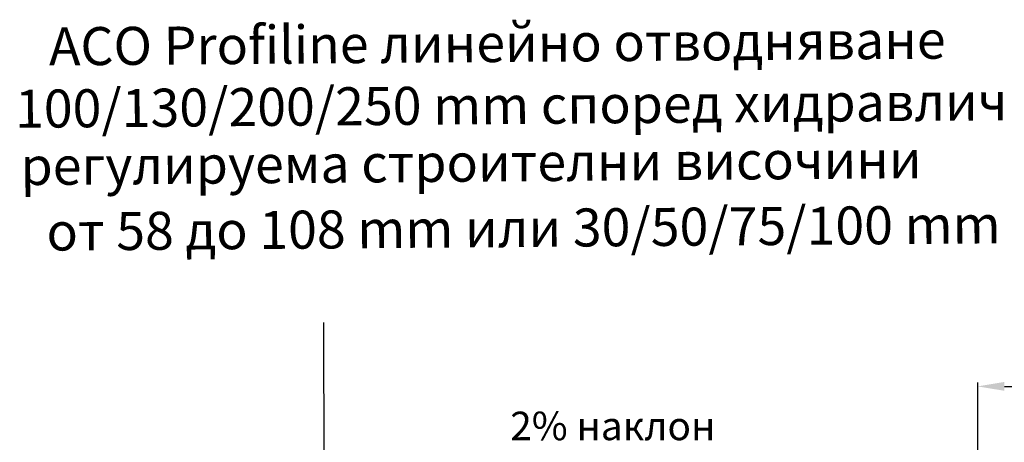
# Model space of a CAD drawing. Units: millimetres. Extents: x -936 to 1670, y -13 to 1963.
# Drawn here: x 72 to 589, y 829 to 1051 of the extents above; entities that cross this region are included whole.
import ezdxf
from ezdxf.enums import TextEntityAlignment as Align

# ---------------------------------------------------------------- set-up
doc = ezdxf.new("R2010")
doc.units = ezdxf.units.MM
doc.header["$LTSCALE"] = 2.5
doc.layers.get('0').update_dxf_attribs({"color": 10})
doc.layers.add('A-ANNO-TEXT', color=2, linetype='Continuous')
doc.layers.add('AM_5', color=10, linetype='Continuous', lineweight=25)
doc.styles.add('Arial', font='arial.ttf')
doc.styles.get("Standard").update_dxf_attribs({"font": 'ISOCP.SHX'})
doc.dimstyles.new('AM_DIN$0', dxfattribs={"dimtxt": 3.5, "dimasz": 2.5, "dimexe": 1, "dimexo": 1, "dimgap": 1.5, "dimtad": 1, "dimdsep": 46, "dimtxsty": 'Standard', "dimcen": 0, "dimclrd": 256, "dimclre": 256, "dimclrt": 2, "dimadec": 0, "dimazin": 2, "dimtp": 0.1, "dimtm": 0.1, "dimtfac": 0.71, "dimtdec": 3, "dimtmove": 0, "dimatfit": 3, "dimfxl": 0, "dimlwd": -1, "dimlwe": -1, "dimarcsym": 0})

# ---------------------------------------------------------------- blocks, each defined once
blk = doc.blocks.new('*D0')
at = {"layer": 'AM_5', "transparency": 16777216}
for p, q in [((575.43, 769.38), (575.43, 859.97)), ((972.43, 769.38), (972.43, 859.97)), ((589.43, 857.97), (958.43, 857.97))]:
    blk.add_line(p, q, dxfattribs=at)
for points in [[(589.43, 860.31), (589.43, 855.64), (575.43, 857.97)], [(958.43, 860.31), (958.43, 855.64), (972.43, 857.97)]]:
    blk.add_solid(points, dxfattribs=at)
at = {"layer": 'DEFPOINTS', "color": 0, "transparency": 16777216}
for p in [(972.43, 857.97), (575.43, 767.38), (972.43, 767.38)]:
    blk.add_point(p, dxfattribs=at)
at = {"layer": 'AM_5', "color": 2, "transparency": 16777216, "insert": (773.93, 868.47), "char_height": 15, "attachment_point": 5}
blk.add_mtext('{\\Famgdt|c204;\\C256;o\\Fisocp|c204; 400}', dxfattribs=at)

msp = doc.modelspace()

# ---------------------------------------------------------------- linework, layer by layer
msp.add_line((231.902, 767.389), (231.425, 891.517))

# ---------------------------------------------------------------- texts
at = {"insert": (329.507, 844.67), "char_height": 15, "width": 270.04248, "attachment_point": 1}
msp.add_mtext('2% {\\Fromans|c204;наклон}', dxfattribs=at)
at = {"layer": 'A-ANNO-TEXT', "linetype": 'Continuous', "style": 'Arial'}
for s, p in [('ACO Profiline линейно отводняване', (558.509, 1040.384)), ('100/130/200/250 mm според хидравлични изчисления', (790.726, 1009.5)), ('регулируема строителни височини ', (552.015, 977.533)), ('от 58 до 108 mm или 30/50/75/100 mm', (587.458, 943.225))]:
    msp.add_text(s, height=20, rotation=0.4396, dxfattribs=at).set_placement(p, align=Align.MIDDLE_RIGHT)

# ---------------------------------------------------------------- dimensions: what is measured, and where the dimension line sits
at = {"layer": 'AM_5'}
dim = msp.add_linear_dim(base=(972.43, 857.973), p1=(575.43, 767.384), p2=(972.43, 767.384), text='{\\Famgdt|c204;\\C256;o\\Fisocp|c204; 400}', dimstyle='AM_DIN$0', override={"dimscale": 2, "dimtxt": 7.5, "dimasz": 7}, dxfattribs=at)
dim.commit()
dim.dimension.update_dxf_attribs({"geometry": '*D0', "text_midpoint": (773.93, 868.473)})

doc.saveas('drawing.dxf')
